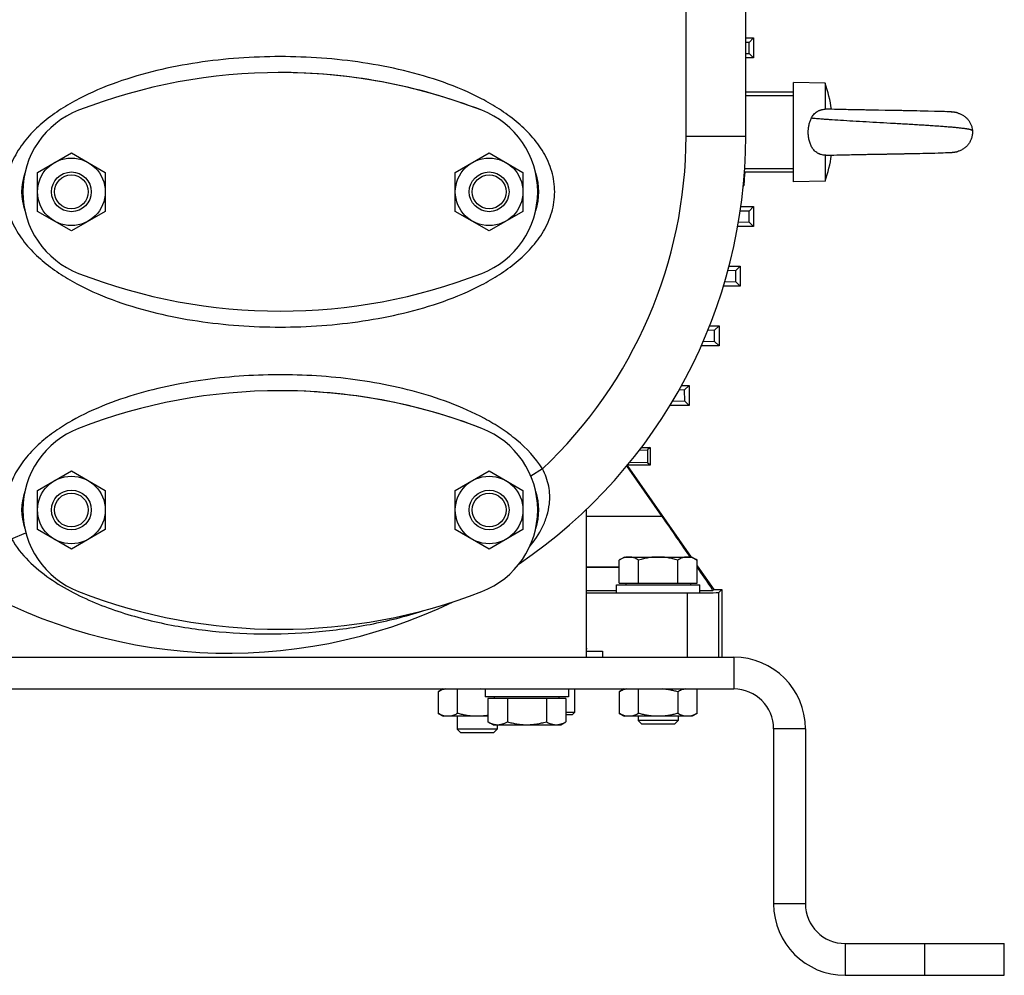
# Model space of a CAD drawing. Units: millimetres. Extents: x -1119 to 2166, y -540 to 1052.
# Drawn here: x 163 to 410, y 21 to 261 of the extents above; entities that cross this region are included whole.
import ezdxf

# ---------------------------------------------------------------- set-up
doc = ezdxf.new("R2010")
doc.units = ezdxf.units.MM
doc.header["$LTSCALE"] = 19.36
doc.layers.get('0').update_dxf_attribs({"linetype": 'CONTINUOUS'})
doc.layers.add('02___PRT_ALL_AXES', color=7, linetype='CONTINUOUS')
doc.layers.add('3_ALL_AXES', color=7, linetype='CONTINUOUS')

msp = doc.modelspace()

# ---------------------------------------------------------------- linework, layer by layer
at = {"color": 9, "linetype": 'CONTINUOUS'}
for p, q in [((329.98, 231.85), (329.98, 324.84)), ((356.98, 242.02), (344.98, 242.02)), ((329.98, 231.85), (344.98, 231.85)), ((344.71, 223.68), (356.98, 223.68)), ((293.88, 148.19), (290.96, 146.38)), ((323.97, 136.23), (304.98, 136.23)), ((160.48, 130.58), (164.04, 132.08)), ((304.98, 123.5), (313.16, 123.5)), ((313.16, 123.47), (304.98, 123.47)), ((332.79, 123.5), (332.8, 123.5)), ((332.83, 123.47), (332.79, 123.47)), ((304.98, 117.61), (312.48, 117.61)), ((330.23, 117.03), (330.23, 100.85)), ((333.48, 117.61), (336.71, 117.61)), ((338.23, 100.85), (338.23, 117.1)), ((341.98, 100.85), (341.98, 92.85)), ((359.98, 82.85), (351.98, 82.85)), ((359.98, 38.85), (351.98, 38.85)), ((369.98, 28.85), (369.98, 20.85)), ((389.98, 20.85), (389.98, 28.85))]:
    msp.add_line(p, q, dxfattribs=at)
at = {"color": 7, "linetype": 'CONTINUOUS'}
for p, q in [((344.98, 231.85), (344.98, 324.84)), ((344.98, 256.55), (346.95, 256.55)), ((345.84, 255.44), (344.98, 255.43)), ((346.95, 256.55), (345.84, 255.44)), ((345.84, 252.66), (345.84, 255.44)), ((346.95, 256.55), (346.95, 251.55)), ((344.98, 252.67), (345.84, 252.66)), ((346.95, 251.55), (345.84, 252.66)), ((346.95, 251.55), (344.98, 251.55)), ((364.98, 245.14), (356.98, 245.35)), ((356.98, 220.35), (356.98, 245.35)), ((364.98, 245.14), (364.98, 238.64)), ((356.98, 242.9), (344.98, 242.9)), ((366.11, 238.62), (365.64, 238.63)), ((366.61, 238.6), (366.11, 238.62)), ((367.27, 238.59), (366.61, 238.6)), ((367.96, 238.57), (367.27, 238.59)), ((368.68, 238.55), (367.96, 238.57)), ((369.44, 238.54), (368.68, 238.55)), ((370.22, 238.52), (369.44, 238.54)), ((370.7, 238.51), (370.22, 238.52)), ((371.19, 238.5), (370.7, 238.51)), ((371.52, 238.49), (371.19, 238.5)), ((372.03, 238.48), (371.52, 238.49)), ((372.37, 238.48), (372.03, 238.48)), ((372.71, 238.47), (372.37, 238.48)), ((373.58, 238.45), (373.23, 238.46)), ((376.1, 238.41), (375.92, 238.41)), ((376.28, 238.4), (376.1, 238.41)), ((376.47, 238.4), (376.28, 238.4)), ((376.65, 238.4), (376.47, 238.4)), ((377.02, 238.39), (376.65, 238.4)), ((377.21, 238.39), (377.02, 238.39)), ((377.39, 238.38), (377.21, 238.39)), ((377.58, 238.38), (377.39, 238.38)), ((377.76, 238.38), (377.58, 238.38)), ((377.95, 238.37), (377.76, 238.38)), ((378.13, 238.37), (377.95, 238.37)), ((378.32, 238.37), (378.13, 238.37)), ((380, 238.34), (378.32, 238.37)), ((380.18, 238.33), (379.99, 238.34)), ((380.37, 238.33), (380.18, 238.33)), ((380.55, 238.33), (380.37, 238.33)), ((380.74, 238.32), (380.55, 238.33)), ((380.93, 238.32), (380.74, 238.32)), ((381.11, 238.32), (380.92, 238.32)), ((381.3, 238.31), (381.11, 238.32)), ((381.67, 238.31), (381.3, 238.31)), ((381.85, 238.3), (381.67, 238.31)), ((382.04, 238.3), (381.85, 238.3)), ((382.22, 238.3), (382.04, 238.3)), ((382.4, 238.29), (382.22, 238.3)), ((382.77, 238.29), (382.4, 238.29)), ((382.96, 238.28), (382.77, 238.29)), ((383.14, 238.28), (382.95, 238.28)), ((383.5, 238.27), (383.14, 238.28)), ((383.68, 238.27), (383.5, 238.27)), ((383.86, 238.27), (383.68, 238.27)), ((384.22, 238.26), (383.86, 238.27)), ((384.58, 238.25), (384.22, 238.26)), ((384.76, 238.25), (384.58, 238.25)), ((385.12, 238.24), (384.76, 238.25)), ((385.29, 238.24), (385.11, 238.24)), ((385.64, 238.23), (385.29, 238.24)), ((385.99, 238.23), (385.64, 238.23)), ((386.34, 238.22), (385.99, 238.23)), ((386.68, 238.21), (386.34, 238.22)), ((387.02, 238.21), (386.68, 238.21)), ((387.52, 238.2), (387.02, 238.21)), ((388.02, 238.19), (387.52, 238.2)), ((388.82, 238.17), (388.02, 238.19)), ((390.8, 238.13), (388.82, 238.17)), ((392.44, 238.09), (390.8, 238.13)), ((393.33, 238.06), (392.44, 238.09)), ((393.69, 238.05), (392.95, 238.07)), ((394.15, 238.04), (393.57, 238.05)), ((394.46, 238.02), (393.93, 238.04)), ((394.84, 238.01), (394.26, 238.03)), ((395.28, 237.99), (394.56, 238.02)), ((395.8, 237.97), (394.93, 238.01)), ((396.11, 237.96), (395.52, 237.98)), ((396.22, 237.95), (395.99, 237.96)), ((396.33, 237.95), (396.17, 237.96)), ((396.43, 237.94), (396.28, 237.95)), ((396.49, 237.94), (396.38, 237.95)), ((396.54, 237.94), (396.43, 237.94)), ((396.59, 237.93), (396.49, 237.94)), ((396.64, 237.93), (396.54, 237.94)), ((396.69, 237.93), (396.59, 237.93)), ((396.73, 237.92), (396.64, 237.93)), ((396.78, 237.92), (396.69, 237.93)), ((396.83, 237.92), (396.74, 237.92)), ((396.88, 237.91), (396.78, 237.92)), ((396.88, 237.91), (396.83, 237.92)), ((396.97, 237.9), (396.88, 237.91)), ((398.4, 237.64), (398.36, 237.65)), ((394.6, 227.67), (395.22, 227.7)), ((395.22, 227.7), (396.06, 227.73)), ((396.06, 227.73), (396.29, 227.74)), ((396.29, 227.74), (396.42, 227.75)), ((396.42, 227.75), (396.54, 227.76)), ((396.54, 227.76), (396.63, 227.76)), ((396.63, 227.76), (396.71, 227.77)), ((396.71, 227.77), (396.79, 227.77)), ((396.75, 227.77), (396.83, 227.78)), ((396.79, 227.77), (396.87, 227.78)), ((396.87, 227.78), (396.94, 227.79)), ((396.87, 227.78), (396.91, 227.78)), ((396.91, 227.78), (396.98, 227.79)), ((396.94, 227.79), (397.02, 227.79)), ((396.98, 227.79), (397.06, 227.8)), ((397.02, 227.79), (397.1, 227.8)), ((397.06, 227.8), (397.13, 227.81)), ((398.28, 228.02), (398.31, 228.03)), ((398.31, 228.03), (398.34, 228.04)), ((398.34, 228.04), (398.37, 228.04)), ((166.99, 222.75), (175.49, 227.66)), ((175.49, 227.66), (183.99, 222.75)), ((271.99, 222.75), (280.49, 227.66)), ((280.49, 227.66), (288.99, 222.75)), ((364.98, 227.06), (364.98, 220.56)), ((365.08, 227.05), (365.54, 227.06)), ((365.54, 227.06), (366.01, 227.08)), ((366.01, 227.08), (366.51, 227.09)), ((366.51, 227.09), (367.16, 227.1)), ((367.16, 227.1), (367.85, 227.12)), ((367.85, 227.12), (368.57, 227.14)), ((368.57, 227.14), (369.17, 227.15)), ((369.17, 227.15), (370.11, 227.17)), ((370.11, 227.17), (370.59, 227.18)), ((370.59, 227.18), (371.08, 227.19)), ((371.08, 227.19), (371.57, 227.2)), ((371.57, 227.2), (371.91, 227.21)), ((371.91, 227.21), (372.25, 227.21)), ((372.25, 227.21), (372.59, 227.22)), ((372.59, 227.22), (372.94, 227.23)), ((372.94, 227.23), (373.29, 227.23)), ((373.29, 227.23), (373.46, 227.24)), ((373.46, 227.24), (373.82, 227.24)), ((373.82, 227.24), (373.99, 227.25)), ((373.99, 227.25), (374.35, 227.25)), ((374.35, 227.25), (374.53, 227.26)), ((374.53, 227.26), (374.89, 227.26)), ((374.89, 227.26), (375.07, 227.27)), ((375.07, 227.27), (375.25, 227.27)), ((375.25, 227.27), (375.61, 227.28)), ((375.61, 227.28), (375.8, 227.28)), ((375.8, 227.28), (375.98, 227.28)), ((375.98, 227.28), (376.35, 227.29)), ((376.35, 227.29), (376.53, 227.29)), ((376.53, 227.29), (376.72, 227.3)), ((376.71, 227.3), (376.9, 227.3)), ((376.9, 227.3), (377.08, 227.3)), ((377.08, 227.3), (377.27, 227.31)), ((377.27, 227.31), (377.64, 227.31)), ((377.64, 227.31), (377.83, 227.32)), ((377.83, 227.32), (378.01, 227.32)), ((378.01, 227.32), (378.2, 227.32)), ((378.2, 227.32), (378.38, 227.33)), ((378.38, 227.33), (378.57, 227.33)), ((378.57, 227.33), (379.88, 227.35)), ((379.88, 227.35), (380.06, 227.36)), ((380.06, 227.36), (380.25, 227.36)), ((380.25, 227.36), (380.44, 227.36)), ((380.44, 227.36), (380.62, 227.37)), ((380.62, 227.37), (381, 227.37)), ((380.99, 227.37), (381.18, 227.38)), ((381.18, 227.38), (381.37, 227.38)), ((381.37, 227.38), (381.55, 227.38)), ((381.55, 227.38), (381.74, 227.39)), ((381.74, 227.39), (381.92, 227.39)), ((381.92, 227.39), (382.29, 227.4)), ((382.29, 227.4), (382.48, 227.4)), ((382.48, 227.4), (382.66, 227.4)), ((382.66, 227.4), (382.84, 227.41)), ((382.84, 227.41), (383.21, 227.41)), ((383.21, 227.41), (383.39, 227.42)), ((383.39, 227.42), (383.75, 227.42)), ((383.75, 227.42), (383.94, 227.43)), ((383.93, 227.43), (384.12, 227.43)), ((384.12, 227.43), (384.47, 227.44)), ((384.47, 227.44), (384.83, 227.44)), ((384.83, 227.44), (385.01, 227.45)), ((385.01, 227.45), (385.36, 227.45)), ((385.36, 227.45), (385.71, 227.46)), ((385.71, 227.46), (386.06, 227.47)), ((386.06, 227.47), (386.41, 227.47)), ((386.41, 227.47), (386.75, 227.48)), ((386.75, 227.48), (387.09, 227.49)), ((387.09, 227.49), (387.59, 227.5)), ((387.59, 227.5), (388.08, 227.51)), ((388.08, 227.51), (388.73, 227.52)), ((388.73, 227.52), (389.52, 227.54)), ((389.52, 227.54), (391.14, 227.58)), ((391.14, 227.58), (392.5, 227.61)), ((392.5, 227.61), (393.37, 227.63)), ((393.37, 227.63), (394.03, 227.65)), ((394.03, 227.65), (394.6, 227.67)), ((166.99, 212.94), (166.99, 222.75)), ((183.99, 222.75), (183.99, 212.94)), ((271.99, 212.94), (271.99, 222.75)), ((288.99, 222.75), (288.99, 212.94)), ((356.98, 222.8), (344.65, 222.8)), ((364.98, 220.56), (356.98, 220.35)), ((175.49, 208.03), (166.99, 212.94)), ((183.99, 212.94), (175.49, 208.03)), ((280.49, 208.03), (271.99, 212.94)), ((288.99, 212.94), (280.49, 208.03)), ((345.84, 213.03), (343.6, 213.02)), ((343.75, 214.15), (346.95, 214.15)), ((346.95, 214.15), (345.84, 213.03)), ((345.84, 210.26), (345.84, 213.03)), ((346.95, 214.15), (346.95, 209.15)), ((346.95, 209.15), (342.97, 209.15)), ((343.17, 210.28), (345.84, 210.26)), ((346.95, 209.15), (345.84, 210.26)), ((342.47, 198.03), (340.49, 198.02)), ((340.79, 199.15), (343.58, 199.15)), ((343.58, 199.15), (342.47, 198.03)), ((342.47, 195.25), (342.47, 198.03)), ((343.58, 199.15), (343.58, 194.15)), ((343.58, 194.15), (339.38, 194.15)), ((339.72, 195.27), (342.47, 195.25)), ((343.58, 194.15), (342.47, 195.25)), ((335.9, 184.15), (338.27, 184.15)), ((338.27, 184.15), (337.16, 183.03)), ((338.27, 184.15), (338.27, 179.15)), ((337.16, 183.03), (335.45, 183.02)), ((337.17, 180.25), (337.16, 183.03)), ((338.27, 179.15), (333.8, 179.15)), ((334.31, 180.27), (337.17, 180.25)), ((338.27, 179.15), (337.17, 180.25)), ((328.84, 169.15), (330.75, 169.15)), ((330.75, 169.15), (329.63, 168.03)), ((330.75, 169.15), (330.75, 164.15)), ((329.63, 168.03), (328.22, 168.02)), ((329.64, 165.25), (329.63, 168.03)), ((330.75, 164.15), (325.94, 164.15)), ((326.63, 165.27), (329.64, 165.25)), ((330.75, 164.15), (329.64, 165.25)), ((318.78, 153.6), (320.96, 153.6)), ((320.96, 153.6), (320.31, 152.94)), ((320.96, 153.6), (320.96, 149.1)), ((318.27, 152.93), (320.31, 152.94)), ((320.31, 152.94), (320.31, 149.75)), ((323.97, 136.23), (315.09, 148.92)), ((315.16, 149), (331.24, 126.03)), ((320.96, 149.1), (315.23, 149.1)), ((320.31, 149.75), (315.79, 149.78)), ((320.96, 149.1), (320.31, 149.75)), ((166.99, 142.75), (175.49, 147.66)), ((175.49, 147.66), (183.99, 142.75)), ((271.99, 142.75), (280.49, 147.66)), ((280.49, 147.66), (288.99, 142.75)), ((166.99, 132.94), (166.99, 142.75)), ((183.99, 142.75), (183.99, 132.94)), ((271.99, 132.94), (271.99, 142.75)), ((288.99, 142.75), (288.99, 132.94)), ((304.98, 100.85), (304.98, 138.04)), ((175.49, 128.03), (166.99, 132.94)), ((183.99, 132.94), (175.49, 128.03)), ((280.49, 128.03), (271.99, 132.94)), ((288.99, 132.94), (280.49, 128.03)), ((314.48, 126.03), (313.16, 125.27)), ((313.16, 119.43), (313.16, 125.27)), ((314.48, 126.03), (331.48, 126.03)), ((318.07, 119.43), (318.07, 125.27)), ((327.88, 119.43), (327.88, 125.27)), ((331.48, 126.03), (332.79, 125.27)), ((332.79, 119.43), (332.79, 125.27)), ((332.79, 123.82), (336.98, 117.85)), ((332.83, 123.47), (332.8, 123.5)), ((312.48, 119.03), (333.48, 119.03)), ((312.48, 117.03), (312.48, 119.03)), ((313.16, 119.43), (332.79, 119.43)), ((314.88, 119.43), (314.88, 119.03)), ((331.08, 119.43), (331.08, 119.03)), ((333.48, 117.03), (333.48, 119.03)), ((304.98, 117.03), (330.23, 117.03)), ((336.98, 117.85), (336.71, 117.61)), ((336.98, 117.85), (338.98, 117.85)), ((338.98, 117.85), (338.23, 117.1)), ((338.98, 117.85), (338.98, 100.85)), ((304.98, 102.35), (308.98, 102.35)), ((308.98, 102.35), (308.98, 100.85)), ((87.98, 92.85), (341.98, 92.85)), ((268.92, 92.85), (267.66, 92.12)), ((267.66, 92.12), (267.66, 86.72)), ((272.57, 86.72), (272.57, 92.85)), ((279.48, 92.85), (279.48, 90.85)), ((300.48, 92.85), (300.48, 90.85)), ((301.98, 92.85), (301.98, 86.96)), ((314.42, 92.85), (313.16, 92.12)), ((313.16, 92.12), (313.16, 86.72)), ((318.07, 86.72), (318.07, 92.85)), ((327.88, 92.12), (327.88, 86.72)), ((332.79, 86.72), (332.79, 92.85)), ((300.48, 90.85), (279.48, 90.85)), ((299.79, 90.45), (280.16, 90.45)), ((280.16, 90.45), (280.16, 84.61)), ((281.88, 90.45), (281.88, 90.85)), ((285.07, 90.45), (285.07, 84.61)), ((294.88, 90.45), (294.88, 84.61)), ((298.08, 90.45), (298.08, 90.85)), ((299.79, 90.45), (299.79, 84.61)), ((267.66, 86.72), (268.92, 86)), ((301.98, 86.96), (299.79, 86.96)), ((301.36, 86.35), (301.98, 86.96)), ((313.16, 86.72), (314.42, 86)), ((332.79, 86.72), (331.53, 86)), ((280.16, 86), (268.92, 86)), ((272.48, 86), (272.48, 82.77)), ((281.48, 83.85), (280.16, 84.61)), ((298.48, 83.85), (299.79, 84.61)), ((301.36, 86.35), (299.79, 86.35)), ((331.53, 86), (314.42, 86)), ((317.98, 86), (317.98, 84.95)), ((327.98, 84.95), (317.98, 84.95)), ((318.9, 84.03), (317.98, 84.95)), ((327.05, 84.03), (327.98, 84.95)), ((327.98, 86), (327.98, 84.95)), ((282.48, 82.77), (272.48, 82.77)), ((273.4, 81.85), (272.48, 82.77)), ((281.55, 81.85), (273.4, 81.85)), ((281.48, 83.85), (298.48, 83.85)), ((281.55, 81.85), (282.48, 82.77)), ((282.48, 83.85), (282.48, 82.77)), ((327.05, 84.03), (318.9, 84.03)), ((351.98, 82.85), (351.98, 38.85)), ((409.98, 20.85), (409.98, 28.85)), ((369.98, 20.85), (409.98, 20.85))]:
    msp.add_line(p, q, dxfattribs=at)
at = {"color": 3, "linetype": 'CONTINUOUS'}
for p, q in [((87.98, 100.85), (341.98, 100.85)), ((359.98, 82.85), (359.98, 38.85)), ((369.98, 28.85), (409.98, 28.85))]:
    msp.add_line(p, q, dxfattribs=at)
at = {"color": 7, "linetype": 'CONTINUOUS'}
for points in [[(365.64, 238.63), (365.19, 238.64), (365.08, 238.64)], [(373.23, 238.46), (372.88, 238.47), (372.71, 238.47)], [(374.11, 238.44), (373.76, 238.45), (373.58, 238.45)], [(374.65, 238.43), (374.29, 238.44), (374.11, 238.44)], [(375.19, 238.42), (374.83, 238.43), (374.65, 238.43)], [(375.92, 238.41), (375.55, 238.42), (375.37, 238.42), (375.19, 238.42)], [(398.36, 237.65), (398.32, 237.66), (398.29, 237.67), (398.25, 237.68), (398.21, 237.69), (398.18, 237.7), (398.14, 237.71), (398.1, 237.72), (398.06, 237.73), (398.02, 237.74), (397.98, 237.75), (397.94, 237.76), (397.9, 237.77), (397.85, 237.78), (397.81, 237.78), (397.77, 237.79), (397.72, 237.8), (397.67, 237.81), (397.63, 237.82), (397.58, 237.83), (397.53, 237.83), (397.48, 237.84), (397.44, 237.85), (397.39, 237.86), (397.34, 237.86), (397.29, 237.87), (397.24, 237.88), (397.19, 237.88), (397.15, 237.89), (397.1, 237.89), (397.06, 237.9), (397.01, 237.9), (396.92, 237.91)], [(397.19, 237.88), (397.15, 237.89), (397.1, 237.89), (397.06, 237.9), (397.01, 237.9), (396.97, 237.9)], [(397.63, 237.82), (397.58, 237.83), (397.53, 237.83), (397.48, 237.84), (397.44, 237.85), (397.39, 237.86), (397.34, 237.86), (397.29, 237.87), (397.24, 237.88)], [(397.98, 237.75), (397.94, 237.76), (397.9, 237.77), (397.85, 237.78), (397.81, 237.78), (397.77, 237.79), (397.72, 237.8), (397.67, 237.81)], [(398.14, 237.71), (398.1, 237.72), (398.06, 237.73), (398.02, 237.74)], [(398.29, 237.67), (398.25, 237.68), (398.21, 237.69), (398.18, 237.7)], [(397.13, 227.81), (397.17, 227.81), (397.21, 227.82), (397.25, 227.82), (397.29, 227.83), (397.34, 227.83), (397.38, 227.84), (397.42, 227.84), (397.46, 227.85), (397.5, 227.86), (397.54, 227.86), (397.58, 227.87), (397.62, 227.88), (397.66, 227.88), (397.69, 227.89), (397.73, 227.9), (397.77, 227.9), (397.8, 227.91), (397.84, 227.92), (397.87, 227.92), (397.91, 227.93), (397.94, 227.94), (397.98, 227.95), (398.01, 227.95), (398.04, 227.96), (398.07, 227.97), (398.1, 227.97), (398.13, 227.98), (398.16, 227.99), (398.19, 228), (398.22, 228), (398.25, 228.01), (398.28, 228.02)], [(397.17, 227.81), (397.21, 227.82), (397.25, 227.82), (397.29, 227.83), (397.34, 227.83), (397.38, 227.84), (397.42, 227.84), (397.46, 227.85)]]:
    msp.add_lwpolyline(points, dxfattribs=at)
for centre, radius in [((175.49, 217.85), 8.5), ((280.49, 217.85), 8.5), ((175.49, 217.85), 5), ((280.49, 217.85), 5), ((175.49, 217.85), 4.25), ((280.49, 217.85), 4.25), ((175.49, 137.85), 8.5), ((280.49, 137.85), 8.5), ((175.49, 137.85), 5), ((175.49, 137.85), 4.25), ((280.49, 137.85), 5), ((280.49, 137.85), 4.25)]:
    msp.add_circle(centre, radius, dxfattribs=at)
for centre, radius, start, end in [((328.21, 232.85), 38.76, 8.5414, 18.4851), ((365.07, 238.2), 0.45, 88.4738, 101.7362), ((214.98, 231.85), 130, 180, 295.7572), ((214.98, 231.85), 130, 304.1989, 360), ((328.21, 232.85), 38.76, 341.5149, 351.4588), ((214.98, 232.85), 130.25, 354.2274, 355.5747), ((304.53, 102.9), 0.55, 324.9377, 35.0623), ((277.41, 77.22), 15.67, 82.442, 86.2248), ((341.98, 82.85), 10, 0, 90), ((369.98, 38.85), 18, 180, 270)]:
    msp.add_arc(centre, radius, start, end, dxfattribs=at)
at = {"color": 9, "linetype": 'CONTINUOUS'}
msp.add_arc((214.98, 231.85), 115, 313.3244, 360, dxfattribs=at)
at = {"color": 3, "linetype": 'CONTINUOUS'}
for centre, radius, start, end in [((341.98, 82.85), 18, 0, 90), ((369.98, 38.85), 10, 180, 270)]:
    msp.add_arc(centre, radius, start, end, dxfattribs=at)
at = {"color": 7, "linetype": 'CONTINUOUS'}
for centre, major_axis, ratio, start_param, end_param in [((323.69, 136.23), (-12.61, 18), 0.010723, -2.180901, -1.578306), ((323.69, 136.23), (-12.61, 18), 0.010723, -2.363704, -2.362435), ((322.7, 137.61), (-14.01, 20), 0.010723, -3.140375, -2.363704), ((330.23, 117.1), (8, 0), 0.008727, -1.570796, -0.008727)]:
    msp.add_ellipse(centre, major_axis=major_axis, ratio=ratio, start_param=start_param, end_param=end_param, dxfattribs=at)
at = {"color": 9, "linetype": 'CONTINUOUS'}
for points, knots in [([(296.97, 217.85), (296.97, 219.58), (296.45, 223.07), (294.3, 227.87), (291.15, 232.06), (287.34, 235.65), (283.1, 238.71), (277.08, 242.18), (269.04, 245.58), (259.02, 248.49), (248.77, 250.46), (238.39, 251.6), (227.97, 251.97), (217.54, 251.6), (207.16, 250.46), (196.91, 248.49), (186.89, 245.57), (178.86, 242.17), (172.83, 238.7), (168.6, 235.64), (164.79, 232.05), (161.65, 227.86), (159.49, 223.07), (158.98, 219.58), (158.98, 217.85)], [0, 0, 0, 0, 0.031232, 0.062471, 0.093715, 0.124965, 0.156222, 0.187483, 0.249974, 0.312485, 0.375006, 0.437531, 0.500059, 0.562587, 0.625113, 0.687633, 0.750145, 0.812636, 0.843897, 0.875154, 0.906401, 0.937628, 0.968825, 1, 1, 1, 1]), ([(361.51, 236.44), (361.83, 236.4), (362.51, 236.34), (363.57, 236.25), (364.75, 236.16), (366.5, 236.03), (368.9, 235.87), (371.98, 235.69), (375.28, 235.5), (378.72, 235.31), (381.62, 235.14), (383.95, 235.01), (385.67, 234.91), (387.35, 234.81), (388.99, 234.71), (390.58, 234.61), (392.09, 234.51), (393.53, 234.41), (394.89, 234.31), (396.14, 234.21), (397.13, 234.12), (397.86, 234.05), (398.36, 234), (398.84, 233.95), (399.28, 233.9), (399.7, 233.85), (400.08, 233.8), (400.42, 233.75), (400.73, 233.71), (400.97, 233.67), (401.14, 233.63), (401.26, 233.6), (401.37, 233.58), (401.47, 233.55), (401.56, 233.51), (401.64, 233.48), (401.71, 233.45), (401.78, 233.41), (401.82, 233.39), (401.85, 233.36), (401.87, 233.35), (401.89, 233.34), (401.91, 233.33), (401.92, 233.32), (401.93, 233.31), (401.94, 233.3), (401.94, 233.3), (401.95, 233.3), (401.95, 233.3), (401.95, 233.29), (401.95, 233.29), (401.95, 233.29), (401.95, 233.29), (401.95, 233.29), (401.96, 233.29), (401.96, 233.29)], [0, 0, 0, 0, 0.023686, 0.050118, 0.079134, 0.110568, 0.179978, 0.256654, 0.338696, 0.424055, 0.510572, 0.553575, 0.596035, 0.63767, 0.678207, 0.717372, 0.754899, 0.790522, 0.823997, 0.855101, 0.883624, 0.896857, 0.909373, 0.921148, 0.932161, 0.942388, 0.951807, 0.960397, 0.968152, 0.975076, 0.97823, 0.98118, 0.98393, 0.986485, 0.98885, 0.991021, 0.99299, 0.994747, 0.996277, 0.996953, 0.997568, 0.998119, 0.998603, 0.99902, 0.999366, 0.999512, 0.99964, 0.999749, 0.999838, 0.999909, 0.999959, 0.999977, 0.99999, 0.999997, 1, 1, 1, 1]), ([(158.98, 217.85), (158.98, 216.11), (159.5, 212.62), (161.65, 207.82), (164.8, 203.63), (168.61, 200.04), (172.85, 196.99), (178.87, 193.51), (186.91, 190.12), (196.93, 187.2), (207.18, 185.24), (217.56, 184.1), (227.98, 183.72), (238.41, 184.1), (248.79, 185.24), (259.04, 187.21), (269.06, 190.12), (277.09, 193.52), (283.12, 197), (287.35, 200.06), (291.16, 203.64), (294.3, 207.83), (296.46, 212.63), (296.97, 216.11), (296.97, 217.85)], [0, 0, 0, 0, 0.031232, 0.062471, 0.093715, 0.124965, 0.156222, 0.187483, 0.249974, 0.312485, 0.375006, 0.437531, 0.500059, 0.562587, 0.625113, 0.687633, 0.750145, 0.812636, 0.843897, 0.875154, 0.906401, 0.937628, 0.968825, 1, 1, 1, 1]), ([(293.88, 148.19), (292.18, 150.94), (288.78, 154.56), (283.55, 158.4), (277.96, 161.72), (270.51, 165.02), (261.2, 167.93), (251.66, 169.98), (241.99, 171.28), (232.26, 171.89), (222.51, 171.85), (212.78, 171.16), (203.12, 169.77), (193.61, 167.62), (184.33, 164.6), (176.93, 161.18), (171.41, 157.74), (167.56, 154.74), (164.13, 151.26), (161.32, 147.25), (159.43, 142.72), (158.98, 139.47), (158.98, 137.85)], [0, 0, 0, 0, 0.062309, 0.093571, 0.124836, 0.187336, 0.249855, 0.312382, 0.374914, 0.437449, 0.499985, 0.56252, 0.625052, 0.687579, 0.750096, 0.812592, 0.843857, 0.875118, 0.906369, 0.937601, 0.968809, 1, 1, 1, 1]), ([(295.63, 139.39), (295.79, 140.86), (295.69, 143.94), (294.62, 146.83), (293.88, 148.19)], [0, 0, 0, 0, 0.489296, 1, 1, 1, 1]), ([(290.62, 128.55), (291.91, 130.09), (293.61, 132.63), (295.1, 136.39), (295.52, 138.38), (295.63, 139.39)], [0, 0, 0, 0, 0.49897, 0.748016, 1, 1, 1, 1]), ([(160.48, 130.58), (161.61, 128.56), (164.54, 124.9), (169.94, 120.52), (175.92, 116.97), (182.25, 114.09), (188.8, 111.78), (197.74, 109.33), (209.17, 107.36), (223.04, 106.46), (236.9, 106.96), (250.58, 108.84), (259.5, 111.1), (263.85, 112.52)], [0, 0, 0, 0, 0.062561, 0.125114, 0.187717, 0.250377, 0.313076, 0.375795, 0.501181, 0.626492, 0.751573, 0.876171, 1, 1, 1, 1])]:
    msp.add_open_spline(points, degree=3, knots=knots, dxfattribs=at)
at = {"color": 7, "linetype": 'CONTINUOUS'}
for points, knots in [([(361.51, 236.44), (361.59, 236.59), (361.78, 236.9), (362.1, 237.32), (362.47, 237.7), (362.83, 237.97), (363.13, 238.16), (363.38, 238.28), (363.63, 238.38), (363.89, 238.47), (364.15, 238.54), (364.51, 238.6), (364.79, 238.63), (364.98, 238.64)], [0, 0, 0, 0, 0.123587, 0.246615, 0.369598, 0.493162, 0.555388, 0.617958, 0.680892, 0.744177, 0.807789, 0.871681, 1, 1, 1, 1]), ([(398.4, 237.64), (398.63, 237.57), (398.98, 237.44), (399.42, 237.21), (399.84, 236.96), (400.32, 236.58), (400.75, 236.14), (401.05, 235.75), (401.32, 235.34), (401.61, 234.78), (401.85, 234.06), (401.93, 233.55), (401.96, 233.29)], [0, 0, 0, 0, 0.124286, 0.186079, 0.247712, 0.370678, 0.493756, 0.555535, 0.617544, 0.742514, 0.869613, 1, 1, 1, 1]), ([(360.7, 232.85), (360.7, 233), (360.71, 233.32), (360.75, 233.79), (360.8, 234.25), (360.89, 234.71), (361, 235.16), (361.14, 235.6), (361.31, 236.03), (361.44, 236.3), (361.51, 236.44)], [0, 0, 0, 0, 0.126763, 0.253331, 0.379518, 0.505154, 0.630097, 0.75424, 0.877535, 1, 1, 1, 1]), ([(364.98, 227.06), (364.8, 227.06), (364.46, 227.09), (363.97, 227.19), (363.57, 227.33), (363.26, 227.47), (362.97, 227.63), (362.63, 227.86), (362.27, 228.19), (361.94, 228.56), (361.66, 228.97), (361.43, 229.4), (361.23, 229.86), (361.06, 230.33), (360.93, 230.82), (360.83, 231.32), (360.73, 231.99), (360.7, 232.51), (360.7, 232.85)], [0, 0, 0, 0, 0.063728, 0.127069, 0.18983, 0.220978, 0.251961, 0.313465, 0.374608, 0.435651, 0.496833, 0.558331, 0.620254, 0.682645, 0.745491, 0.808744, 0.872322, 1, 1, 1, 1]), ([(401.96, 233.29), (401.97, 233.14), (401.98, 232.84), (401.96, 232.4), (401.9, 231.97), (401.78, 231.4), (401.53, 230.73), (401.18, 230.12), (400.84, 229.66), (400.56, 229.35), (400.25, 229.06), (399.91, 228.79), (399.56, 228.56), (399.18, 228.35), (398.79, 228.18), (398.51, 228.09), (398.37, 228.04)], [0, 0, 0, 0, 0.065552, 0.129992, 0.193547, 0.256413, 0.380592, 0.503672, 0.565093, 0.626508, 0.687995, 0.749642, 0.811542, 0.873806, 0.93657, 1, 1, 1, 1]), ([(365.08, 227.05), (365.07, 227.05), (365.03, 227.05), (365, 227.05), (364.98, 227.06)], [0, 0, 0, 0, 0.248886, 1, 1, 1, 1]), ([(344.56, 219.75), (344.55, 219.65), (344.51, 219.46), (344.41, 219.3), (344.35, 219.22)], [0, 0, 0, 0, 0.499961, 1, 1, 1, 1]), ([(315.61, 126.03), (315.51, 126.03), (315.3, 126.02), (314.99, 125.98), (314.68, 125.92), (314.26, 125.8), (313.75, 125.59), (313.36, 125.38), (313.16, 125.27)], [0, 0, 0, 0, 0.119944, 0.240516, 0.36228, 0.485687, 0.738449, 1, 1, 1, 1]), ([(318.07, 125.27), (317.87, 125.38), (317.48, 125.59), (316.96, 125.8), (316.55, 125.92), (316.24, 125.98), (315.93, 126.02), (315.72, 126.03), (315.61, 126.03)], [0, 0, 0, 0, 0.26155, 0.514311, 0.637719, 0.759483, 0.880056, 1, 1, 1, 1]), ([(322.98, 126.03), (322.56, 126.03), (321.73, 126), (320.49, 125.84), (319.27, 125.6), (318.47, 125.39), (318.07, 125.27)], [0, 0, 0, 0, 0.249984, 0.499977, 0.749982, 1, 1, 1, 1]), ([(327.88, 125.27), (327.48, 125.39), (326.68, 125.6), (325.46, 125.84), (324.22, 126), (323.39, 126.03), (322.98, 126.03)], [0, 0, 0, 0, 0.250017, 0.500021, 0.750014, 1, 1, 1, 1]), ([(330.34, 126.03), (330.23, 126.03), (330.02, 126.02), (329.71, 125.98), (329.4, 125.92), (328.99, 125.8), (328.47, 125.59), (328.08, 125.38), (327.88, 125.27)], [0, 0, 0, 0, 0.119944, 0.240516, 0.36228, 0.485687, 0.738449, 1, 1, 1, 1]), ([(332.79, 125.27), (332.59, 125.38), (332.2, 125.59), (331.69, 125.8), (331.27, 125.92), (330.96, 125.98), (330.65, 126.02), (330.44, 126.03), (330.34, 126.03)], [0, 0, 0, 0, 0.26155, 0.514311, 0.637719, 0.759483, 0.880056, 1, 1, 1, 1]), ([(269.63, 92.85), (269.46, 92.82), (269.12, 92.76), (268.63, 92.6), (268.14, 92.38), (267.82, 92.21), (267.66, 92.12)], [0, 0, 0, 0, 0.240833, 0.487074, 0.740021, 1, 1, 1, 1]), ([(315.13, 92.85), (314.96, 92.82), (314.62, 92.76), (314.13, 92.6), (313.64, 92.38), (313.32, 92.21), (313.16, 92.12)], [0, 0, 0, 0, 0.240833, 0.487074, 0.740021, 1, 1, 1, 1]), ([(327.88, 92.12), (327.56, 92.21), (326.92, 92.39), (325.94, 92.6), (324.95, 92.76), (324.28, 92.82), (323.95, 92.85)], [0, 0, 0, 0, 0.250008, 0.50001, 0.750007, 1, 1, 1, 1]), ([(329.85, 92.85), (329.68, 92.82), (329.35, 92.76), (328.85, 92.6), (328.36, 92.38), (328.04, 92.21), (327.88, 92.12)], [0, 0, 0, 0, 0.240833, 0.487074, 0.740021, 1, 1, 1, 1]), ([(269.63, 86), (269.46, 86.02), (269.12, 86.09), (268.63, 86.25), (268.14, 86.46), (267.82, 86.63), (267.66, 86.72)], [0, 0, 0, 0, 0.240833, 0.487074, 0.740021, 1, 1, 1, 1]), ([(272.57, 86.72), (272.41, 86.63), (272.09, 86.46), (271.6, 86.25), (271.1, 86.09), (270.77, 86.02), (270.6, 86)], [0, 0, 0, 0, 0.259979, 0.512926, 0.759167, 1, 1, 1, 1]), ([(276.5, 86), (276.17, 86.02), (275.5, 86.08), (274.51, 86.24), (273.53, 86.46), (272.89, 86.63), (272.57, 86.72)], [0, 0, 0, 0, 0.249993, 0.49999, 0.749992, 1, 1, 1, 1]), ([(315.13, 86), (314.96, 86.02), (314.62, 86.09), (314.13, 86.25), (313.64, 86.46), (313.32, 86.63), (313.16, 86.72)], [0, 0, 0, 0, 0.240833, 0.487074, 0.740021, 1, 1, 1, 1]), ([(318.07, 86.72), (317.91, 86.63), (317.59, 86.46), (317.1, 86.25), (316.6, 86.09), (316.27, 86.02), (316.1, 86)], [0, 0, 0, 0, 0.259979, 0.512926, 0.759167, 1, 1, 1, 1]), ([(322, 86), (321.67, 86.02), (321, 86.08), (320.01, 86.24), (319.03, 86.46), (318.39, 86.63), (318.07, 86.72)], [0, 0, 0, 0, 0.249993, 0.49999, 0.749992, 1, 1, 1, 1]), ([(327.88, 86.72), (327.56, 86.63), (326.92, 86.46), (325.94, 86.24), (324.95, 86.08), (324.28, 86.02), (323.95, 86)], [0, 0, 0, 0, 0.250008, 0.50001, 0.750007, 1, 1, 1, 1]), ([(329.85, 86), (329.68, 86.02), (329.35, 86.09), (328.85, 86.25), (328.36, 86.46), (328.04, 86.63), (327.88, 86.72)], [0, 0, 0, 0, 0.240833, 0.487074, 0.740021, 1, 1, 1, 1]), ([(332.79, 86.72), (332.63, 86.63), (332.31, 86.46), (331.82, 86.25), (331.33, 86.09), (330.99, 86.02), (330.82, 86)], [0, 0, 0, 0, 0.259979, 0.512926, 0.759167, 1, 1, 1, 1]), ([(280.16, 86.2), (279.88, 86.15), (279.31, 86.07), (278.73, 86.02), (278.45, 86)], [0, 0, 0, 0, 0.500001, 1, 1, 1, 1]), ([(280.16, 84.61), (280.36, 84.49), (280.75, 84.28), (281.26, 84.08), (281.68, 83.96), (281.99, 83.9), (282.3, 83.86), (282.51, 83.85), (282.61, 83.85)], [0, 0, 0, 0, 0.26155, 0.514311, 0.637719, 0.759483, 0.880056, 1, 1, 1, 1]), ([(282.61, 83.85), (282.72, 83.85), (282.93, 83.86), (283.24, 83.9), (283.55, 83.96), (283.96, 84.08), (284.48, 84.28), (284.87, 84.49), (285.07, 84.61)], [0, 0, 0, 0, 0.119944, 0.240516, 0.36228, 0.485687, 0.738449, 1, 1, 1, 1]), ([(285.07, 84.61), (285.47, 84.49), (286.27, 84.28), (287.49, 84.04), (288.73, 83.88), (289.56, 83.85), (289.98, 83.85)], [0, 0, 0, 0, 0.250017, 0.500021, 0.750014, 1, 1, 1, 1]), ([(289.98, 83.85), (290.39, 83.85), (291.22, 83.88), (292.46, 84.04), (293.68, 84.28), (294.48, 84.49), (294.88, 84.61)], [0, 0, 0, 0, 0.249984, 0.499977, 0.749982, 1, 1, 1, 1]), ([(294.88, 84.61), (295.08, 84.49), (295.47, 84.28), (295.99, 84.08), (296.4, 83.96), (296.71, 83.9), (297.02, 83.86), (297.23, 83.85), (297.34, 83.85)], [0, 0, 0, 0, 0.26155, 0.514311, 0.637719, 0.759483, 0.880056, 1, 1, 1, 1]), ([(297.34, 83.85), (297.44, 83.85), (297.65, 83.86), (297.96, 83.9), (298.27, 83.96), (298.69, 84.08), (299.2, 84.28), (299.59, 84.49), (299.79, 84.61)], [0, 0, 0, 0, 0.119944, 0.240516, 0.36228, 0.485687, 0.738449, 1, 1, 1, 1])]:
    msp.add_open_spline(points, degree=3, knots=knots, dxfattribs=at)
at = {"layer": '02___PRT_ALL_AXES', "color": 7, "linetype": 'CONTINUOUS'}
for centre, start_param, end_param in [((227.98, 217.85), 2.98505, 3.298135), ((227.98, 217.85), 6.12736, 6.43901), ((227.98, 137.85), 2.98505, 3.298135), ((227.98, 137.85), 6.12736, 6.43901)]:
    msp.add_ellipse(centre, major_axis=(65, 0), ratio=0.461538, start_param=start_param, end_param=end_param, dxfattribs=at)
at = {"layer": '3_ALL_AXES', "color": 7, "linetype": 'CONTINUOUS'}
for centre, radius, start, end in [((227.98, 107.85), 140, 68.7851, 111.2149), ((227.99, 107.85), 140, 68.7868, 90.2281), ((185.27, 217.85), 22, 111.1927, 248.8073), ((270.69, 217.85), 22, 291.1927, 68.8073), ((227.98, 327.85), 140, 248.7851, 291.2149), ((227.99, 327.85), 140, 291.2117, 291.2132), ((227.98, 27.85), 140, 68.7851, 111.2149), ((227.99, 27.85), 140, 68.7868, 90.2281), ((185.27, 137.85), 22, 111.1927, 248.8073), ((270.69, 137.85), 22, 291.1927, 68.8073), ((227.98, 247.85), 140, 248.7851, 291.2149), ((227.99, 247.85), 140, 291.2117, 291.2132)]:
    msp.add_arc(centre, radius, start, end, dxfattribs=at)

doc.saveas('drawing.dxf')
